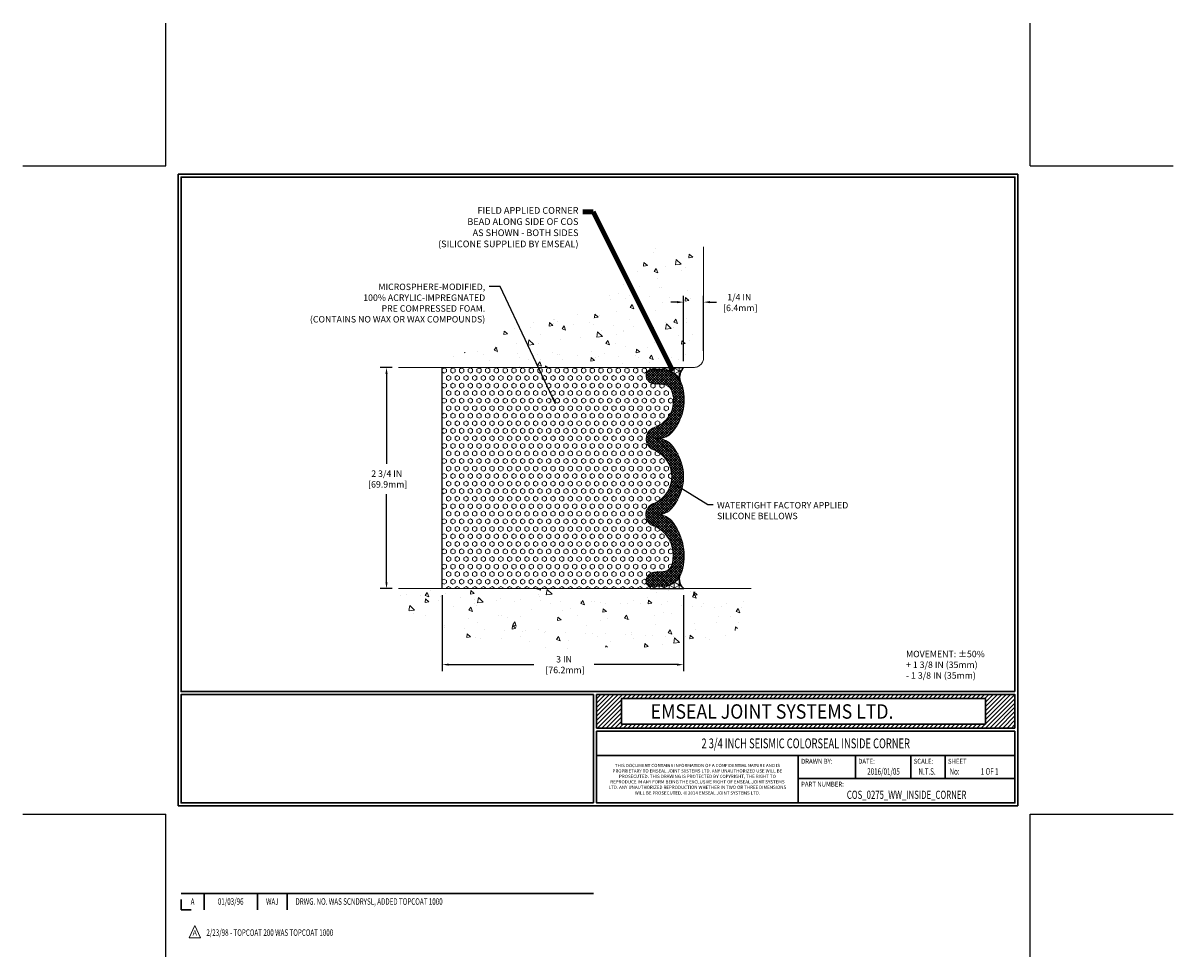
# Model space of a CAD drawing. Extents: x -2 to 2303, y -2 to 568.
import ezdxf
from ezdxf.enums import TextEntityAlignment as Align

# ---------------------------------------------------------------- set-up
doc = ezdxf.new("R2010")
doc.units = 0
doc.header["$LTSCALE"] = 3
doc.header["$MEASUREMENT"] = 0
doc.linetypes.add('PHANTOMX2', pattern=[5, 2.5, -0.5, 0.5, -0.5, 0.5, -0.5])
doc.layers.get('0').update_dxf_attribs({"linetype": 'CONTINUOUS'})
doc.layers.get('DEFPOINTS').update_dxf_attribs({"linetype": 'CONTINUOUS'})
for name, color, linetype, lineweight in [('CONCRETE - H', 130, 'CONTINUOUS', 15), ('CONCRETE - L', 132, 'PHANTOMX2', 20), ('DIMS', 2, 'CONTINUOUS', 25), ('FOAM INSERT - H', 150, 'CONTINUOUS', 9), ('SEALANT - H', 50, 'CONTINUOUS', 15), ('SEALANT - L', 52, 'CONTINUOUS', 25), ('SILICONE BELLOWS - H', 20, 'CONTINUOUS', 15), ('SILICONE BELLOWS - L', 22, 'CONTINUOUS', 20), ('TBLOCK-T1', 7, 'CONTINUOUS', 15), ('TBLOCK-T2', 7, 'CONTINUOUS', 18), ('TBLOCK-T3', 241, 'CONTINUOUS', 20), ('TBLOCK-T5', 111, 'CONTINUOUS', 30), ('TEXT - 4', 241, 'CONTINUOUS', 25)]:
    doc.layers.add(name, color=color, linetype=linetype, lineweight=lineweight)
doc.layers.add('FOAM INSERT - L', color=152, linetype='CONTINUOUS')
doc.styles.add('ROMANC', font='ROMANC.shx', dxfattribs={"width": 0.7, "height": 3.2})
doc.styles.add('ROMANS', font='romans', dxfattribs={"width": 0.9})
doc.styles.add('ROMANT', font='ROMANT.shx', dxfattribs={"width": 0.9, "height": 6.3})
doc.dimstyles.new('Copy of STANDARD', dxfattribs={"dimtxt": 2, "dimasz": 2, "dimexe": 1, "dimexo": 1, "dimgap": 1, "dimtad": 0, "dimzin": 0, "dimdsep": 46, "dimtxsty": 'Standard', "dimcen": 0.09, "dimclrd": 256, "dimclre": 256, "dimclrt": 256, "dimadec": 1, "dimazin": 0, "dimtfac": 1, "dimtofl": 0, "dimtmove": 0, "dimatfit": 3, "dimfxl": 1, "dimtolj": 1, "dimtzin": 0, "dimlwd": -1, "dimlwe": -1, "dimarcsym": 0})
doc.dimstyles.get("Standard").update_dxf_attribs({"dimtxt": 4, "dimasz": 4, "dimexe": 2, "dimexo": 2, "dimgap": 1, "dimtad": 0, "dimzin": 0, "dimdsep": 46, "dimtxsty": 'Standard', "dimcen": 0.09, "dimclrd": 256, "dimclre": 256, "dimclrt": 256, "dimadec": 0, "dimazin": 0, "dimtfac": 1, "dimtofl": 0, "dimtmove": 0, "dimatfit": 3, "dimfxl": 1, "dimtolj": 1, "dimtzin": 0, "dimlwd": -1, "dimlwe": -1, "dimarcsym": 0})

# ---------------------------------------------------------------- blocks, each defined once
blk = doc.blocks.new('*X0')
at = {"color": 0}
for p, q in [((136.2953634486256, 33.05777339538972), (144.7934555909235, 41.55586553768754)), ((136.2953634486256, 34.47198695776281), (143.3792420285504, 41.55586553768754)), ((136.2953634486256, 35.8862005201359), (141.9650284661773, 41.55586553768754)), ((136.2953634486256, 37.300414082509), (140.5508149038042, 41.55586553768754)), ((136.2953634486256, 38.71462764488209), (139.1366013414311, 41.55586553768754)), ((136.2953634486256, 40.12884120725519), (137.722387779058, 41.55586553768754)), ((136.2953634486256, 41.54305476962828), (136.3081742166849, 41.55586553768754)), ((144.9076691532966, 40.25586553768755), (146.2076691532966, 41.55586553768754)), ((146.3218827156697, 40.25586553768755), (147.6218827156696, 41.55586553768754)), ((147.7360962780428, 40.25586553768755), (149.0360962780427, 41.55586553768754)), ((149.1503098404159, 40.25586553768755), (150.4503098404159, 41.55586553768754)), ((150.564523402789, 40.25586553768755), (151.8645234027889, 41.55586553768754)), ((151.9787369651621, 40.25586553768755), (153.278736965162, 41.55586553768754)), ((153.3929505275352, 40.25586553768755), (154.6929505275351, 41.55586553768754)), ((154.8071640899082, 40.25586553768755), (156.1071640899082, 41.55586553768754)), ((156.2213776522813, 40.25586553768755), (157.5213776522813, 41.55586553768754)), ((157.6355912146545, 40.25586553768755), (158.9355912146544, 41.55586553768754)), ((159.0498047770275, 40.25586553768755), (160.3498047770275, 41.55586553768754)), ((160.4640183394006, 40.25586553768755), (161.7640183394006, 41.55586553768754)), ((161.8782319017737, 40.25586553768755), (163.1782319017737, 41.55586553768754)), ((163.2924454641468, 40.25586553768755), (164.5924454641468, 41.55586553768754)), ((164.7066590265199, 40.25586553768755), (166.0066590265199, 41.55586553768754)), ((166.120872588893, 40.25586553768755), (167.420872588893, 41.55586553768754)), ((167.5350861512661, 40.25586553768755), (168.8350861512661, 41.55586553768754)), ((168.9492997136392, 40.25586553768755), (170.2492997136392, 41.55586553768754)), ((170.3635132760123, 40.25586553768755), (171.6635132760123, 41.55586553768754)), ((171.7777268383854, 40.25586553768755), (173.0777268383854, 41.55586553768754)), ((173.1919404007585, 40.25586553768755), (174.4919404007585, 41.55586553768754)), ((174.6061539631316, 40.25586553768755), (175.9061539631315, 41.55586553768754)), ((176.0203675255047, 40.25586553768755), (177.3203675255047, 41.55586553768754)), ((177.4345810878778, 40.25586553768755), (178.7345810878778, 41.55586553768754)), ((178.8487946502509, 40.25586553768755), (180.1487946502508, 41.55586553768754)), ((180.263008212624, 40.25586553768755), (181.5630082126239, 41.55586553768754)), ((181.6772217749971, 40.25586553768755), (182.977221774997, 41.55586553768754)), ((183.0914353373702, 40.25586553768755), (184.3914353373701, 41.55586553768754)), ((184.5056488997432, 40.25586553768755), (185.8056488997432, 41.55586553768754)), ((185.9198624621164, 40.25586553768755), (187.2198624621163, 41.55586553768754)), ((187.3340760244894, 40.25586553768755), (188.6340760244894, 41.55586553768754)), ((188.7482895868625, 40.25586553768755), (190.0482895868625, 41.55586553768754)), ((190.1625031492356, 40.25586553768755), (191.4625031492356, 41.55586553768754)), ((191.5767167116087, 40.25586553768755), (192.8767167116087, 41.55586553768754)), ((192.9909302739818, 40.25586553768755), (194.2909302739818, 41.55586553768754)), ((194.4051438363549, 40.25586553768755), (195.7051438363549, 41.55586553768754)), ((195.819357398728, 40.25586553768755), (197.119357398728, 41.55586553768754)), ((197.2335709611011, 40.25586553768755), (198.5335709611011, 41.55586553768754)), ((198.6477845234742, 40.25586553768755), (199.9477845234742, 41.55586553768754)), ((200.0619980858473, 40.25586553768755), (201.3619980858473, 41.55586553768754)), ((201.4762116482204, 40.25586553768755), (202.7762116482204, 41.55586553768754)), ((202.8904252105935, 40.25586553768755), (204.1904252105934, 41.55586553768754)), ((204.3046387729666, 40.25586553768755), (205.6046387729666, 41.55586553768754)), ((205.7188523353397, 40.25586553768755), (207.0188523353397, 41.55586553768754)), ((207.1330658977128, 40.25586553768755), (208.4330658977127, 41.55586553768754)), ((208.5472794600859, 40.25586553768755), (209.8472794600858, 41.55586553768754)), ((209.961493022459, 40.25586553768755), (211.2614930224589, 41.55586553768754)), ((211.375706584832, 40.25586553768755), (212.675706584832, 41.55586553768754)), ((212.7899201472052, 40.25586553768755), (214.0899201472051, 41.55586553768754)), ((214.2041337095782, 40.25586553768755), (215.5041337095782, 41.55586553768754)), ((215.6183472719513, 40.25586553768755), (216.9183472719513, 41.55586553768754)), ((217.0325608343244, 40.25586553768755), (218.3325608343244, 41.55586553768754)), ((218.4467743966975, 40.25586553768755), (219.7467743966975, 41.55586553768754)), ((219.8609879590706, 40.25586553768755), (221.1609879590706, 41.55586553768754)), ((221.2752015214437, 40.25586553768755), (222.5752015214437, 41.55586553768754)), ((222.6894150838168, 40.25586553768755), (223.9894150838168, 41.55586553768754)), ((224.1036286461899, 40.25586553768755), (225.4036286461899, 41.55586553768754)), ((225.517842208563, 40.25586553768755), (226.817842208563, 41.55586553768754)), ((226.9320557709361, 40.25586553768755), (228.2320557709361, 41.55586553768754)), ((228.3462693333092, 40.25586553768755), (229.6462693333091, 41.55586553768754)), ((229.7604828956823, 40.25586553768755), (231.0604828956822, 41.55586553768754)), ((231.1746964580554, 40.25586553768755), (232.4746964580553, 41.55586553768754)), ((232.5889100204285, 40.25586553768755), (233.8889100204284, 41.55586553768754)), ((234.0031235828016, 40.25586553768755), (235.3031235828015, 41.55586553768754)), ((235.4173371451747, 40.25586553768755), (236.7173371451746, 41.55586553768754)), ((236.8315507075478, 40.25586553768755), (238.1315507075477, 41.55586553768754)), ((238.2457642699209, 40.25586553768755), (239.5457642699208, 41.55586553768754)), ((239.6599778322939, 40.25586553768755), (240.9599778322939, 41.55586553768754)), ((241.0741913946671, 40.25586553768755), (242.374191394667, 41.55586553768754)), ((242.4884049570401, 40.25586553768755), (243.7884049570401, 41.55586553768754)), ((243.9026185194132, 40.25586553768755), (245.2026185194132, 41.55586553768754)), ((245.3168320817863, 40.25586553768755), (246.6168320817863, 41.55586553768754)), ((246.7310456441594, 40.25586553768755), (248.0310456441594, 41.55586553768754)), ((248.1452592065325, 40.25586553768755), (249.4452592065325, 41.55586553768754)), ((249.5594727689056, 40.25586553768755), (250.8594727689056, 41.55586553768754)), ((250.9736863312787, 40.25586553768755), (252.2736863312787, 41.55586553768754)), ((252.3878998936518, 40.25586553768755), (253.6878998936518, 41.55586553768754)), ((253.8021134560249, 40.25586553768755), (255.1021134560249, 41.55586553768754)), ((255.216327018398, 40.25586553768755), (256.5163270183979, 41.55586553768754)), ((256.6305405807711, 40.25586553768755), (257.930540580771, 41.55586553768754)), ((258.0447541431442, 40.25586553768755), (259.3447541431441, 41.55586553768754)), ((259.4589677055173, 40.25586553768755), (260.7589677055173, 41.55586553768754)), ((260.8731812678904, 40.25586553768755), (262.1731812678904, 41.55586553768754)), ((262.2873948302635, 40.25586553768755), (263.5873948302634, 41.55586553768754)), ((263.7016083926366, 40.25586553768755), (265.0016083926365, 41.55586553768754)), ((263.935445155562, 39.07548873823986), (266.4158219550096, 41.55586553768754)), ((263.935445155562, 37.66127517586677), (267.8300355173827, 41.55586553768754)), ((263.935445155562, 36.24706161349368), (269.2442490797558, 41.55586553768754)), ((263.935445155562, 34.83284805112058), (270.6584626421289, 41.55586553768754)), ((263.935445155562, 33.41863448874749), (272.072676204502, 41.55586553768754)), ((263.935445155562, 32.00442092637439), (273.4868897668751, 41.55586553768754)), ((136.2953634486256, 31.64355983301662), (144.4715026502618, 39.81969903465279)), ((136.6218827156696, 30.55586553768754), (144.4715026502618, 38.40548547227969)), ((263.9011033292482, 30.55586553768754), (273.549053973733, 40.20381618217229)), ((265.3153168916213, 30.55586553768754), (273.549053973733, 38.7896026197992)), ((138.0360962780427, 30.55586553768754), (144.4715026502618, 36.99127190990659)), ((139.4503098404159, 30.55586553768754), (144.4715026502618, 35.5770583475335)), ((140.8645234027889, 30.55586553768754), (144.4715026502618, 34.1628447851604)), ((266.7295304539944, 30.55586553768754), (273.549053973733, 37.3753890574261)), ((268.1437440163675, 30.55586553768754), (273.549053973733, 35.96117549505301)), ((269.5579575787406, 30.55586553768754), (273.549053973733, 34.54696193267991)), ((142.278736965162, 30.55586553768754), (144.4715026502618, 32.74863122278731)), ((143.6929505275351, 30.55586553768754), (144.9929505275352, 31.85586553768755)), ((145.1071640899082, 30.55586553768754), (146.4071640899083, 31.85586553768755)), ((146.5213776522813, 30.55586553768754), (147.8213776522813, 31.85586553768755)), ((147.9355912146544, 30.55586553768754), (149.2355912146544, 31.85586553768755)), ((149.3498047770275, 30.55586553768754), (150.6498047770275, 31.85586553768755)), ((150.7640183394006, 30.55586553768754), (152.0640183394006, 31.85586553768755)), ((152.1782319017737, 30.55586553768754), (153.4782319017737, 31.85586553768755)), ((153.5924454641468, 30.55586553768754), (154.8924454641468, 31.85586553768755)), ((155.0066590265199, 30.55586553768754), (156.3066590265199, 31.85586553768755)), ((156.420872588893, 30.55586553768754), (157.720872588893, 31.85586553768755)), ((157.8350861512661, 30.55586553768754), (159.1350861512661, 31.85586553768755)), ((159.2492997136392, 30.55586553768754), (160.5492997136392, 31.85586553768755)), ((160.6635132760123, 30.55586553768754), (161.9635132760123, 31.85586553768755)), ((162.0777268383854, 30.55586553768754), (163.3777268383854, 31.85586553768755)), ((163.4919404007585, 30.55586553768754), (164.7919404007585, 31.85586553768755)), ((164.9061539631315, 30.55586553768754), (166.2061539631316, 31.85586553768755)), ((166.3203675255047, 30.55586553768754), (167.6203675255047, 31.85586553768755)), ((167.7345810878778, 30.55586553768754), (169.0345810878778, 31.85586553768755)), ((169.1487946502508, 30.55586553768754), (170.4487946502509, 31.85586553768755)), ((170.5630082126239, 30.55586553768754), (171.863008212624, 31.85586553768755)), ((171.977221774997, 30.55586553768754), (173.2772217749971, 31.85586553768755)), ((173.3914353373701, 30.55586553768754), (174.6914353373702, 31.85586553768755)), ((174.8056488997432, 30.55586553768754), (176.1056488997432, 31.85586553768755)), ((176.2198624621163, 30.55586553768754), (177.5198624621164, 31.85586553768755)), ((177.6340760244894, 30.55586553768754), (178.9340760244894, 31.85586553768755)), ((179.0482895868625, 30.55586553768754), (180.3482895868625, 31.85586553768755)), ((180.4625031492356, 30.55586553768754), (181.7625031492356, 31.85586553768755)), ((181.8767167116087, 30.55586553768754), (183.1767167116087, 31.85586553768755)), ((183.2909302739818, 30.55586553768754), (184.5909302739818, 31.85586553768755)), ((184.7051438363549, 30.55586553768754), (186.0051438363549, 31.85586553768755)), ((186.119357398728, 30.55586553768754), (187.419357398728, 31.85586553768755)), ((187.5335709611011, 30.55586553768754), (188.8335709611011, 31.85586553768755)), ((188.9477845234742, 30.55586553768754), (190.2477845234742, 31.85586553768755)), ((190.3619980858473, 30.55586553768754), (191.6619980858473, 31.85586553768755)), ((191.7762116482204, 30.55586553768754), (193.0762116482204, 31.85586553768755)), ((193.1904252105934, 30.55586553768754), (194.4904252105935, 31.85586553768755)), ((194.6046387729666, 30.55586553768754), (195.9046387729666, 31.85586553768755)), ((196.0188523353397, 30.55586553768754), (197.3188523353397, 31.85586553768755)), ((197.4330658977127, 30.55586553768754), (198.7330658977128, 31.85586553768755)), ((198.8472794600858, 30.55586553768754), (200.1472794600859, 31.85586553768755)), ((200.2614930224589, 30.55586553768754), (201.561493022459, 31.85586553768755)), ((201.675706584832, 30.55586553768754), (202.975706584832, 31.85586553768755)), ((203.0899201472051, 30.55586553768754), (204.3899201472051, 31.85586553768755)), ((204.5041337095782, 30.55586553768754), (205.8041337095782, 31.85586553768755)), ((205.9183472719513, 30.55586553768754), (207.2183472719513, 31.85586553768755)), ((207.3325608343244, 30.55586553768754), (208.6325608343244, 31.85586553768755)), ((208.7467743966975, 30.55586553768754), (210.0467743966975, 31.85586553768755)), ((210.1609879590706, 30.55586553768754), (211.4609879590706, 31.85586553768755)), ((211.5752015214437, 30.55586553768754), (212.8752015214437, 31.85586553768755)), ((212.9894150838168, 30.55586553768754), (214.2894150838168, 31.85586553768755)), ((214.4036286461899, 30.55586553768754), (215.7036286461899, 31.85586553768755)), ((215.817842208563, 30.55586553768754), (217.117842208563, 31.85586553768755)), ((217.2320557709361, 30.55586553768754), (218.5320557709361, 31.85586553768755)), ((218.6462693333091, 30.55586553768754), (219.9462693333092, 31.85586553768755)), ((220.0604828956822, 30.55586553768754), (221.3604828956823, 31.85586553768755)), ((221.4746964580553, 30.55586553768754), (222.7746964580554, 31.85586553768755)), ((222.8889100204284, 30.55586553768754), (224.1889100204285, 31.85586553768755)), ((224.3031235828015, 30.55586553768754), (225.6031235828016, 31.85586553768755)), ((225.7173371451746, 30.55586553768754), (227.0173371451747, 31.85586553768755)), ((227.1315507075477, 30.55586553768754), (228.4315507075478, 31.85586553768755)), ((228.5457642699208, 30.55586553768754), (229.8457642699209, 31.85586553768755)), ((229.9599778322939, 30.55586553768754), (231.2599778322939, 31.85586553768755)), ((231.374191394667, 30.55586553768754), (232.674191394667, 31.85586553768755)), ((232.7884049570401, 30.55586553768754), (234.0884049570401, 31.85586553768755)), ((234.2026185194132, 30.55586553768754), (235.5026185194132, 31.85586553768755)), ((235.6168320817863, 30.55586553768754), (236.9168320817863, 31.85586553768755)), ((237.0310456441594, 30.55586553768754), (238.3310456441594, 31.85586553768755)), ((238.4452592065325, 30.55586553768754), (239.7452592065325, 31.85586553768755)), ((239.8594727689056, 30.55586553768754), (241.1594727689056, 31.85586553768755)), ((241.2736863312787, 30.55586553768754), (242.5736863312787, 31.85586553768755)), ((242.6878998936518, 30.55586553768754), (243.9878998936518, 31.85586553768755)), ((244.1021134560249, 30.55586553768754), (245.4021134560249, 31.85586553768755)), ((245.516327018398, 30.55586553768754), (246.816327018398, 31.85586553768755)), ((246.930540580771, 30.55586553768754), (248.2305405807711, 31.85586553768755)), ((248.3447541431441, 30.55586553768754), (249.6447541431442, 31.85586553768755)), ((249.7589677055173, 30.55586553768754), (251.0589677055173, 31.85586553768755)), ((251.1731812678903, 30.55586553768754), (252.4731812678904, 31.85586553768755)), ((252.5873948302634, 30.55586553768754), (253.8873948302635, 31.85586553768755)), ((254.0016083926365, 30.55586553768754), (255.3016083926366, 31.85586553768755)), ((255.4158219550096, 30.55586553768754), (256.7158219550097, 31.85586553768755)), ((256.8300355173827, 30.55586553768754), (258.1300355173827, 31.85586553768755)), ((258.2442490797558, 30.55586553768754), (259.5442490797558, 31.85586553768755)), ((259.6584626421289, 30.55586553768754), (260.9584626421289, 31.85586553768755)), ((261.072676204502, 30.55586553768754), (262.3726762045021, 31.85586553768755)), ((262.4868897668751, 30.55586553768754), (263.7868897668752, 31.85586553768755)), ((270.9721711411137, 30.55586553768754), (273.549053973733, 33.13274837030681)), ((272.3863847034868, 30.55586553768754), (273.549053973733, 31.71853480793372))]:
    blk.add_line(p, q, dxfattribs=at)
blk = doc.blocks.new('*D1')
at = {"layer": 'DEFPOINTS', "color": 0, "transparency": 16777216}
for p in [(3.438878945568845, 2.803280714635242), (6.438870759291008, 2.803280714634819), (6.438870759291008, 1.858664139100085)]:
    blk.add_point(p, dxfattribs=at)
at = {"layer": 'DIMS', "transparency": 16777216}
for p, q in [((3.438878945568845, 2.723280714635242), (3.438878945568845, 1.778664139100085)), ((6.438870759291008, 2.723280714634819), (6.438870759291008, 1.778664139100085)), ((3.518878945568845, 1.858664139100085), (4.578978800748278, 1.858664139100085)), ((6.358870759291008, 1.858664139100085), (5.325645467528668, 1.858664139100085))]:
    blk.add_line(p, q, dxfattribs=at)
for points in [[(3.518878945568845, 1.871997472433419), (3.518878945568845, 1.845330805766752), (3.438878945568845, 1.858664139100085)], [(6.358870759291008, 1.871997472433419), (6.358870759291008, 1.845330805766752), (6.438870759291008, 1.858664139100085)]]:
    blk.add_solid(points, dxfattribs=at)
at = {"layer": 'DIMS', "transparency": 16777216, "insert": (4.952312134138473, 1.858664139100085), "char_height": 0.08, "attachment_point": 5, "rotation": 0.0009999999999999998}
blk.add_mtext('\\A1;3 IN\\P [76.2mm]', dxfattribs=at)
blk = doc.blocks.new('*D2')
at = {"layer": 'DEFPOINTS', "color": 0, "transparency": 16777216}
for p in [(6.438878945568385, 6.36578071463539), (6.688878945568384, 5.678280714637003), (6.438878945568385, 5.550881566121728)]:
    blk.add_point(p, dxfattribs=at)
at = {"layer": 'DIMS', "transparency": 16777216}
for p, q in [((6.438878945568385, 5.630881566121728), (6.438878945568385, 6.44578071463539)), ((6.688878945568384, 5.758280714637003), (6.688878945568384, 6.44578071463539)), ((6.358878945568385, 6.36578071463539), (6.278878945568385, 6.36578071463539)), ((6.768878945568384, 6.36578071463539), (6.848878945568385, 6.36578071463539))]:
    blk.add_line(p, q, dxfattribs=at)
for points in [[(6.358878945568385, 6.379114047968724), (6.358878945568385, 6.352447381302056), (6.438878945568385, 6.36578071463539)], [(6.768878945568384, 6.379114047968724), (6.768878945568384, 6.352447381302056), (6.688878945568384, 6.36578071463539)]]:
    blk.add_solid(points, dxfattribs=at)
at = {"layer": 'DIMS', "transparency": 16777216, "insert": (7.132240441224432, 6.360472089227589), "char_height": 0.08, "attachment_point": 5, "rotation": 0.0009999999999999998}
blk.add_mtext('\\A1;1/4 IN\\P [6.4mm]', dxfattribs=at)
blk = doc.blocks.new('*D3')
at = {"layer": 'DEFPOINTS', "color": 0, "transparency": 16777216}
for p in [(2.893081304763029, 5.553280714635163), (2.74469780411465, 2.803280714635163), (2.893081304763939, 2.803280714635163)]:
    blk.add_point(p, dxfattribs=at)
at = {"layer": 'DIMS', "transparency": 16777216}
for p, q in [((2.813081304763029, 5.553280714635163), (2.664697804114651, 5.553280714635163)), ((2.744697804114651, 5.473280714635163), (2.744697804114651, 4.353503457183528)), ((2.74469780411465, 2.883280714635164), (2.744697804114651, 3.980170123793333)), ((2.813081304763938, 2.803280714635163), (2.66469780411465, 2.803280714635163))]:
    blk.add_line(p, q, dxfattribs=at)
for points in [[(2.731364470781318, 5.473280714635163), (2.758031137447984, 5.473280714635163), (2.744697804114651, 5.553280714635163)], [(2.731364470781317, 2.883280714635164), (2.758031137447984, 2.883280714635164), (2.74469780411465, 2.803280714635163)]]:
    blk.add_solid(points, dxfattribs=at)
at = {"layer": 'DIMS', "transparency": 16777216, "insert": (2.747446270728062, 4.166836838458223), "char_height": 0.08, "attachment_point": 5, "rotation": 0.0009999999999999998}
blk.add_mtext('\\A1;2 3/4 IN\\P [69.9mm]', dxfattribs=at)

msp = doc.modelspace()

# ---------------------------------------------------------------- hatches: boundary and pattern name
at = {"layer": 'CONCRETE - H'}
h = msp.add_hatch(dxfattribs=at)
h.set_pattern_fill('AR-CONC', color=256, scale=0.075, angle=-90.00000000000001)
h.set_pattern_definition([(320, (-0.777395799027067, -0.2045588466718327), (-0.04706410123694641, -0.5379451369505651), [0.05624999999999999, -0.61875]), (265, (-0.777395799027067, -0.2045588466718327), (0.5641441002750088, 0.1040635002097499), [0.045, -0.4949999999999999]), (10.45144445999999, (-0.781317807027067, -0.2493876074218327), (0.5170799932264719, -0.433881635045334), [0.04780514399999999, -0.5258565839999999]), (316.1842, (-0.627395799027067, -0.2045588466718327), (-0.1241394605948075, -0.8004309980036792), [0.08437499999999999, -0.928125]), (6.63563548999999, (-0.6377407792770671, -0.2712614054218327), (0.7305889505809127, -0.7009964592556713), [0.0717077565, -0.7887853199999998]), (261.18416399, (-0.627395799027067, -0.2045588466718327), (0.7305889502024925, -0.70099645879108), [0.0675, -0.7425000007499999]), (291, (-0.664895799027067, -0.2795588466718327), (-0.3019641679990042, -0.4476802890888462), [0.05624999999999999, -0.61875]), (236, (-0.664895799027067, -0.2795588466718327), (0.5438625337851397, -0.1824864989411864), [0.045, -0.4949999999999999]), (341.4514447399999, (-0.6900594795270671, -0.3168655371718327), (0.2418983646047652, -0.6301667825474783), [0.0478051425, -0.5258565839999999]), (307.5, (-0.777395799027067, -0.2045588466718327), (0.2496703903734836, -0.00911989148796804), [0, -0.4889999999999999, 0, -0.5025, 0, -0.496875]), (277.5, (-0.777395799027067, -0.2045588466718327), (0.2958087839117701, -0.1973021530816115), [0, -0.2865, 0, -0.47775, 0, -0.189375]), (237.5, (-0.777395799027067, -0.03730884667183265), (-0.01691615380078488, -0.4003668271293068), [0, -0.1875, 0, -0.585, 0, -0.77625]), (227.5, (-0.777395799027067, 0.0376911533281673), (0.07507873674923822, -0.4373896270067897), [0, -0.2437499999999999, 0, -0.3884999999999997, 0, -0.5512499999999994])])
edge = h.paths.add_edge_path()
edge.add_spline(control_points=[(6.563878945569295, 7.053280714635473), (6.419077109680538, 7.070216075108685), (5.972700294523301, 7.122422265901644), (5.395217638344102, 6.094261497852283), (4.154548318902664, 6.156711372381165), (3.761223811667614, 5.707768092417195), (3.024486281673044, 5.553280714635246)], knot_values=[0, 0, 0, 0, 0.4130573511533662, 1.273321044261682, 3.019713728100132, 3.445260299426372, 3.445260299426372, 3.445260299426372, 3.445260299426372], degree=3, periodic=0)
edge.add_line((3.024486281673044, 5.55328071463536), (6.438878945568385, 5.553280714636383))
edge.add_arc((6.438878945568385, 5.678280714636383), 0.125, 270, 359.9999999999479)
edge.add_line((6.563878945568385, 5.678280714636269), (6.563878945569295, 7.053280714635587))
h = msp.add_hatch(dxfattribs=at)
h.set_pattern_fill('AR-CONC', color=256, scale=0.075, angle=-90.00000000000001)
h.set_pattern_definition([(320, (-0.9088007759370811, -0.2045588466719153), (-0.04706410123694641, -0.5379451369505651), [0.05624999999999999, -0.61875]), (265, (-0.9088007759370811, -0.2045588466719153), (0.5641441002750088, 0.1040635002097499), [0.045, -0.4949999999999999]), (10.45144445999999, (-0.9127227839370811, -0.2493876074219153), (0.5170799932264719, -0.433881635045334), [0.04780514399999999, -0.5258565839999999]), (316.1842, (-0.7588007759370811, -0.2045588466719153), (-0.1241394605948075, -0.8004309980036792), [0.08437499999999999, -0.928125]), (6.63563548999999, (-0.7691457561870811, -0.2712614054219153), (0.7305889505809127, -0.7009964592556713), [0.0717077565, -0.7887853199999998]), (261.18416399, (-0.7588007759370811, -0.2045588466719153), (0.7305889502024925, -0.70099645879108), [0.0675, -0.7425000007499999]), (291, (-0.796300775937081, -0.2795588466719153), (-0.3019641679990042, -0.4476802890888462), [0.05624999999999999, -0.61875]), (236, (-0.796300775937081, -0.2795588466719153), (0.5438625337851397, -0.1824864989411864), [0.045, -0.4949999999999999]), (341.4514447399999, (-0.8214644564370812, -0.3168655371719153), (0.2418983646047652, -0.6301667825474783), [0.0478051425, -0.5258565839999999]), (307.5, (-0.9088007759370811, -0.2045588466719153), (0.2496703903734836, -0.00911989148796804), [0, -0.4889999999999999, 0, -0.5025, 0, -0.496875]), (277.5, (-0.9088007759370811, -0.2045588466719153), (0.2958087839117701, -0.1973021530816115), [0, -0.2865, 0, -0.47775, 0, -0.189375]), (237.5, (-0.9088007759370811, -0.03730884667191525), (-0.01691615380078488, -0.4003668271293068), [0, -0.1875, 0, -0.585, 0, -0.77625]), (227.5, (-0.9088007759370811, 0.0376911533280847), (0.07507873674923822, -0.4373896270067897), [0, -0.2437499999999999, 0, -0.3884999999999997, 0, -0.5512499999999995])])
edge = h.paths.add_edge_path()
edge.add_spline(control_points=[(2.893081304763029, 2.80328071463505), (2.892539235290598, 2.61323765658956), (3.55688348778861, 2.111419065011866), (4.39998833626052, 2.027167435243676), (5.840292528136757, 2.104398092813916), (7.19628622726286, 2.027167435243676), (7.241950923418074, 2.638006827830806), (7.280831033538846, 2.803280714635163)], knot_values=[0, 0, 0, 0, 0.5320534865698736, 2.149717063197488, 3.119954590083503, 4.915987325609537, 5.40719005498215, 5.40719005498215, 5.40719005498215, 5.40719005498215], degree=3, periodic=0)
edge.add_line((7.280831033537936, 2.80328071463505), (2.893081304763939, 2.803280714635051))
at = {"layer": 'FOAM INSERT - H'}
h = msp.add_hatch(dxfattribs=at)
h.set_pattern_fill('HEX', color=256, scale=0.25, angle=-90.00000000000001, style=0)
h.set_pattern_definition([(270, (0.1339450957355259, 0), (0.05412658773652741, -8.70421916888194e-18), [0.03125, -0.0625]), (29.99999999999998, (0.1339450957355259, 0), (-0.02706329386826369, 0.04687500000000001), [0.03125, -0.0625]), (329.9999999999999, (0.1339450957355259, -0.03125), (0.02706329386826372, 0.04687499999999999), [0.03125, -0.0625])])
edge = h.paths.add_edge_path()
edge.add_arc((6.124213972169898, 4.666439293140573), 0.1500000000000807, 108.7219861367158, 247.99204891145172, ccw=False)
edge.add_arc((5.963690410737345, 5.140087162021667), 0.3501101053473249, 288.7219861365523, 383.3859701606951)
edge.add_arc((6.176565100373614, 5.216938874316803), 0.1250000229660206, 29.79648076937347, 85.80486977612388)
edge.add_line((6.185709280989697, 5.341603984521567), (6.074401497209776, 5.349768400676068))
edge.add_arc((6.082403503905101, 5.458862010566358), 0.1093866894555585, 167.1344586492963, 265.80487240080106, ccw=False)
edge.add_arc((6.024506645174436, 5.472085920047062), 0.04999882846950147, 90.0100474378815, 167.1349058296545, ccw=False)
edge.add_line((6.024497877336301, 5.522084747747797), (6.024497877895707, 5.553280714635286))
edge.add_line((6.024497877895707, 5.553280714635286), (3.438878945567936, 5.553280714635306))
edge.add_line((3.438878945567936, 5.553280714635306), (3.438878945568845, 2.80328071463529))
edge.add_line((3.438878945568845, 2.80328071463529), (6.024494442382458, 2.803280714635128))
edge.add_line((6.024494442382458, 2.803280714635128), (6.024494442382458, 2.834476682244225))
edge.add_arc((6.024509207464816, 2.884476715913632), 0.05000003584948169, 192.8715574076521, 269.9830804738191, ccw=False)
edge.add_arc((6.082403602935395, 2.897705986532711), 0.1093866894680718, 94.19512759296708, 192.8715205631766, ccw=False)
edge.add_line((6.074401596251021, 3.006799596436351), (6.185720779145497, 3.014969584675511))
edge.add_arc((6.17657132607561, 3.139634299026278), 0.125000013982544, 274.1975537367082, 330.2569475780284)
edge.add_arc((5.907359298456762, 3.218362991613062), 0.4031120452197449, 339.56526773858, 422.4063034723257)
edge.add_arc((6.119234354972821, 3.723498729678987), 0.1499999999995128, 105.75484247090779, 260.34621125370427, ccw=False)
edge.add_arc((5.93382414934794, 4.195396157823738), 0.3580648777107203, 293.8326275433391, 427.9920489114841)
at = {"layer": 'SEALANT - H'}
h = msp.add_hatch(dxfattribs=at)
h.set_pattern_fill('NET3', color=256, scale=0.4999999999999999, angle=-90.00000000000001, style=0)
h.set_pattern_definition([(270, (-5591.301107803543, -767.6706392371699), (0.06249999999999999, -1.148106374200643e-17), []), (329.9999999999999, (-5591.301107803543, -767.6706392371699), (0.03125000000000001, 0.0541265877365274), []), (29.99999999999998, (-5591.301107803543, -767.6706392371699), (-0.03124999999999997, 0.05412658773652742), [])])
edge = h.paths.add_edge_path()
edge.add_line((6.024497877895707, 5.553280714635878), (6.024497877895708, 5.522084747747908))
edge.add_line((6.024497877895708, 5.522084747747908), (6.188926333217835, 5.522119299894555))
edge.add_arc((6.188976430517971, 5.303494289345571), 0.2186250162888107, 44.24852471925351, 90.01312916488979, ccw=False)
edge.add_arc((6.114296611699595, 5.230711839708476), 0.3229052150571879, 28.357608511385195, 44.253143452357676, ccw=False)
edge.add_arc((6.550151276435925, 5.435615303028283), 0.160211869173987, 132.7403947919261, 198.762729976309, ccw=False)
edge.add_line((6.441419064393897, 5.553280714635391), (6.024497877895707, 5.553280714635878))
h = msp.add_hatch(dxfattribs=at)
h.set_pattern_fill('NET3', color=256, scale=0.4999999999999999, angle=-90.00000000000001, style=0)
h.set_pattern_definition([(90, (-5591.301107803543, 776.0272006664421), (0.06249999999999999, -1.148106374200643e-17), []), (29.99999999999998, (-5591.301107803543, 776.0272006664421), (0.03124999999999999, -0.0541265877365274), []), (330.0000000000001, (-5591.301107803543, 776.0272006664421), (-0.03124999999999999, -0.05412658773652739), [])])
edge = h.paths.add_edge_path()
edge.add_line((6.024494442382457, 2.834476682244225), (6.024494442382459, 2.803280714634336))
edge.add_line((6.024494442382459, 2.803280714634336), (6.441419064393897, 2.803280714634822))
edge.add_arc((6.550151276435925, 2.920946126241931), 0.160211869173987, 161.237270023691, 227.2596052080739, ccw=False)
edge.add_arc((6.114296611699595, 3.125849589561736), 0.3229052150571879, 315.7468565476424, 331.64239148861486, ccw=False)
edge.add_arc((6.188976430517971, 3.053067139924643), 0.2186250162888107, 269.98687083511015, 315.7514752807465, ccw=False)
edge.add_line((6.188926333217835, 2.834442129375659), (6.024494442382457, 2.834476682244225))
at = {"layer": 'SILICONE BELLOWS - H'}
h = msp.add_hatch(dxfattribs=at)
h.set_pattern_fill('ANSI37', color=256, scale=0.1812307692189964, angle=-90.00000000000001, style=0)
h.set_pattern_definition([(315, (-5591.768103376513, -767.6670480540655), (0.01601868823430083, 0.01601868823430082), []), (44.99999999999999, (-5591.768103376513, -767.6670480540655), (-0.01601868823430082, 0.01601868823430083), [])])
edge = h.paths.add_edge_path()
edge.add_arc((5.832871736362079, 5.151567727070371), 0.6149523049418982, -41.44142152849696, 13.8983553958421)
edge.add_arc((6.114279444413198, 5.230710165029975), 0.3229052150713832, 12.26015718579818, 44.25314345217372)
edge.add_arc((6.18895926324157, 5.303492614673998), 0.2186250162910564, 44.24852471950938, 90.0131291646467)
edge.add_line((6.188909165942362, 5.522117625225134), (6.024497877336301, 5.522084747747797))
edge.add_arc((6.024506645174454, 5.472085920047063), 0.04999882846950116, 90.01004743790182, 167.13490582966)
edge.add_arc((6.082403503905055, 5.458862010566306), 0.1093866894555253, 167.1344586492641, 265.8048724008231)
edge.add_line((6.074401497209776, 5.349768400676068), (6.185709280989697, 5.341603984521568))
edge.add_arc((6.176565100373494, 5.216938874316909), 0.1250000229659249, 29.796480769304083, 85.80486977606552, ccw=False)
edge.add_arc((5.963690410737484, 5.140087162021771), 0.3501101053471559, -71.2780138634746, 23.3859701606886, ccw=False)
edge.add_arc((6.124213972169939, 4.666439293140527), 0.1500000000001371, 108.7219861367249, 247.9920489114307)
edge.add_arc((5.933824149347941, 4.19539615782385), 0.358064877710616, -66.16737245666832, 67.99204891147753, ccw=False)
edge.add_arc((6.119234354972916, 3.723498729678979), 0.1499999999995467, 105.7548424709423, 260.3462112536677)
edge.add_arc((5.907359298456952, 3.218362991613005), 0.4031120452197069, -20.434732261421914, 62.40630347235327, ccw=False)
edge.add_arc((6.17657132607573, 3.13963429902624), 0.1250000139824212, -85.80244626334542, -29.743052421983975, ccw=False)
edge.add_line((6.185720779145497, 3.014969584675511), (6.074401596251021, 3.006799596436351))
edge.add_arc((6.082403602935385, 2.897705986532698), 0.1093866894680835, 94.1951275929615, 192.8715205631714)
edge.add_arc((6.024509207464773, 2.884476715913663), 0.05000003584944732, 192.8715574076977, 269.9928400333677)
edge.add_line((6.024502959210706, 2.834476680454556), (6.188909265000887, 2.834456176655023))
edge.add_arc((6.188959671784771, 3.053080648973107), 0.2186244781290611, 269.9867896951626, 315.7515038242551)
edge.add_arc((6.114279543458081, 3.125863552151784), 0.3229052150730953, -44.25314345247719, -12.26015718643416)
edge.add_arc((5.740167274664684, 3.208244865803024), 0.7059798255097472, -12.34613597460229, 38.34494678250035)
edge.add_arc((6.128940931257687, 3.500622972881799), 0.2200000000002143, 41.44142152850139, 89.00000000030956)
edge.add_line((6.132780460672705, 3.720589465816444), (6.063891686481013, 3.721791923842445))
edge.add_line((6.063891686481013, 3.721791923842445), (6.127585846523373, 3.722903709541312))
edge.add_arc((6.123746317107446, 3.942870202475503), 0.2199999999997798, -89.00000000007066, -39.26826705663878)
edge.add_arc((5.836515777437028, 4.195394973002251), 0.60236316813132, -40.57142226831333, 40.57142226832153)
edge.add_arc((6.123746317107446, 4.447919743529112), 0.2199999999996924, 39.26826705663874, 89.00000000007066)
edge.add_line((6.127585846523373, 4.667886236463302), (6.063891686481013, 4.66899802216217))
edge.add_line((6.063891686481013, 4.66899802216217), (6.132780460672705, 4.67020048018817))
edge.add_arc((6.128940931257687, 4.890166973122816), 0.2200000000002187, -89.00000000030957, -41.44142152850143)

# ---------------------------------------------------------------- linework, layer by layer
at = {"layer": 'CONCRETE - L'}
for p, q in [((6.688878945568385, 5.678280714635391), (6.688878945569295, 7.05328071463539)), ((2.893081304763029, 5.553280714635163), (6.563878945568384, 5.553280714635391)), ((2.893081304763029, 2.80328071463505), (7.280831033538846, 2.803280714635163))]:
    msp.add_line(p, q, dxfattribs=at)
msp.add_arc((6.563878945568384, 5.678280714635391), 0.125, 270, 0, dxfattribs=at)
at = {"layer": 'DEFPOINTS'}
for p, q in [((0, 8.059962228517179), (0, 9.836402266289042)), ((10.75, 8.059962228517179), (10.75, 9.836402266289042)), ((-1.776440037771522, 8.059962228517179), (0, 8.059962228517179)), ((10.75, 8.059962228517179), (12.52644003777141, 8.059962228517179)), ((-1.776440037771522, 0), (0, 0)), ((0, -1.776440037771863), (0, 0)), ((10.75, -1.776440037771863), (10.75, 0)), ((10.75, 0), (12.52644003777141, 0))]:
    msp.add_line(p, q, dxfattribs=at)
at = {"layer": 'FOAM INSERT - L'}
msp.add_line((3.438878945568845, 2.803280714635242), (3.438878945567936, 5.553280714635355), dxfattribs=at)
at = {"layer": 'SEALANT - L'}
for p, q in [((6.024497877895707, 5.522084747747908), (6.024497877895707, 5.553280714635286)), ((6.024494442382458, 2.834476682244225), (6.024494442382458, 2.803280714635128))]:
    msp.add_line(p, q, dxfattribs=at)
for points in [[(6.024497877895707, 5.553280714635878), (6.441419064393897, 5.553280714635391, 0.2963195046431773), (6.398453276075172, 5.384083179932374, 0.06946878287791934), (6.345581882564232, 5.456044707688718)], [(6.345581882564232, 5.456044707688718, 0.2023829007815044), (6.188926333217835, 5.522119299894555), (6.024497877895707, 5.522084747747908)], [(6.024494442382458, 2.803280714634336), (6.441419064393897, 2.803280714634822, -0.2963195046431773), (6.398453276075172, 2.972478249337839, -0.06946878287791934), (6.345581882564232, 2.900516721581496)], [(6.345581882564232, 2.900516721581496, -0.2023829007815041), (6.188926333217835, 2.834442129375659), (6.024494442382458, 2.834476682244226)]]:
    msp.add_lwpolyline(points, format="xyb", dxfattribs=at)
at = {"layer": 'SILICONE BELLOWS - L'}
msp.add_lwpolyline([(6.293860144431249, 4.744559096966284, 0.2462703426689935), (6.429820314278998, 5.299279380897089, 0.140509627184723), (6.345564715288758, 5.456043033019411, 0.2023829007794218), (6.188909165942362, 5.522117625225134), (6.024497877336301, 5.522084747747797, 0.3498269862071309), (5.975762936191216, 5.483218470647969, 0.4592637442210418), (6.074401497209776, 5.349768400676068), (6.185709280989697, 5.341603984521568, -0.2493668826095823), (6.285039617421801, 5.279053968236624, -0.4382616520886383), (6.076067506106567, 4.808502369996019, 0.6954715800020914), (6.068003683531145, 4.527369514068439, -0.6628863692663868), (6.078506086055397, 3.867863573428578, 0.7996575479385771), (6.094080207419295, 3.575622873432237, -0.3780731436833516), (6.285103710513879, 3.077620389104552, -0.2496032853572684), (6.185720779145497, 3.014969584675511), (6.074401596251021, 3.006799596436351, 0.4592953366934079), (5.975765577555733, 2.873338397897171, 0.3498094746965603), (6.024502959210706, 2.834476680454556), (6.188909265000887, 2.834456176655023, 0.2023833989682604), (6.345564814333641, 2.90053068415996, 0.1405096271831967), (6.42982041332479, 3.057294336280804, 0.2248604092363146), (6.293860143626346, 3.646230848327447, 0.2105442980654913), (6.132780460672705, 3.720589465816444), (6.063891686481013, 3.721791923842445), (6.127585846523373, 3.722903709541312, 0.2204669147229364), (6.294068311903259, 3.803620721009181, 0.3696277458980803), (6.294068311903259, 4.587169224995434, 0.2204669147229365), (6.127585846523373, 4.667886236463302), (6.063891686481013, 4.66899802216217), (6.132780460672705, 4.67020048018817, 0.2105442980654914), (6.293860143626346, 4.744559097677167)], format="xyb", dxfattribs=at)
at = {"layer": 'TBLOCK-T3'}
for p, q in [((0.359815212407625, -1.386055591855438), (0.2886059686123872, -1.536253795384255)), ((0.4310244562025218, -1.536253795384255), (0.359815212407625, -1.386055591855438)), ((0.2886059686123872, -1.536253795384255), (0.4310244562025218, -1.536253795384255))]:
    msp.add_line(p, q, dxfattribs=at)
at = {"layer": 'TBLOCK-T5'}
for p, q in [((0.1522662889517505, 0.1015108593010154), (0.1522662889517505, 7.958451369216164)), ((0.1522662889517505, 7.958451369216164), (10.59773371104814, 7.958451369216164)), ((10.59773371104814, 0.1015108593010154), (10.59773371104814, 7.958451369216164)), ((5.356835948785374, 0.7281173024730379), (10.55982587840845, 0.7281173024730379)), ((7.866421023845646, 0.1394186919415006), (7.866421023845646, 0.7281173024730379)), ((8.577402107586181, 0.7281173024730379), (8.577402107586181, 0.4438085576739468)), ((9.266996848758254, 0.7281173024730379), (9.266996848758254, 0.4438085576739468)), ((9.69388726105774, 0.7281173024730379), (9.69388726105774, 0.4438085576739468)), ((7.866421023845646, 0.4438085576739468), (10.55982587840845, 0.4438085576739468)), ((0.1522662889517505, 0.1015108593010154), (10.59773371104814, 0.1015108593010154)), ((0.1901741215918946, -0.9851461223634033), (5.318928116145571, -0.9851461223634033)), ((0.4754936523235074, -0.9851461223634033), (0.4754936523235074, -1.188167840965434)), ((1.138579087778339, -0.9851461223634033), (1.138579087778339, -1.188167840965434)), ((1.510198414933257, -0.9851461223634033), (1.510198414933257, -1.188167840965434)), ((0.1901741215918946, -1.061560558777273), (0.1901741215918946, -1.188167840965434)), ((0.1901741215918946, -1.188167840965434), (0.3167814037805101, -1.188167840965434))]:
    msp.add_line(p, q, dxfattribs=at)
for points in [[(10.55982587840833, 1.524181787906855), (10.55982587840833, 7.920543536576588), (0.1901741215917809, 7.920543536576588), (0.1901741215917809, 1.524181787906855)], [(5.318928116145571, 0.1394186919405911), (5.318928116145571, 1.486273955267279), (0.1901741215917809, 1.486273955267279), (0.1901741215917809, 0.1394186919405911)], [(10.55982587840833, 1.069287796229219), (5.35683594878526, 1.069287796229219), (5.35683594878526, 1.486273955267279), (10.55982587840833, 1.486273955267279)], [(10.19539480426454, 1.118567978664032), (5.666775665280852, 1.118567978664032), (5.666775665280852, 1.436993772835194), (10.19539480426454, 1.436993772835194)], [(10.55982587840833, 1.031379963589643), (5.35683594878526, 1.031379963589643), (5.35683594878526, 0.1394186919405911), (10.55982587840833, 0.1394186919405911)]]:
    msp.add_lwpolyline(points, close=True, dxfattribs=at)

# ---------------------------------------------------------------- block references
at = {"layer": 'TBLOCK-T5', "xscale": 0.03790783263980302, "yscale": 0.03790783263980302, "zscale": 0.03790783263980302}
msp.add_blockref('*X0', (0.1901741215916672, -0.0890188407356618), dxfattribs=at)

# ---------------------------------------------------------------- texts
at = {"layer": 'TBLOCK-T1', "insert": (6.611628486315453, 0.4337679972086335), "char_height": 0.04060434372049103, "width": 2.263544878407499, "attachment_point": 5, "style": 'ROMANS'}
msp.add_mtext('THIS DOCUMENT CONTAINS INFORMATION OF A CONFIDENTIAL NATURE AND IS PROPRIETARY TO EMSEAL JOINT SYSTEMS LTD. ANY UNAUTHORIZED USE WILL BE PROSECUTED. THIS DRAWING IS PROTECTED BY COPYRIGHT, THE RIGHT TO REPRODUCE IN ANY FORM BEING THE EXCLUSIVE RIGHT OF EMSEAL JOINT SYSTEMS LTD. ANY UNAUTHORIZED REPRODUCTION WHETHER IN TWO OR THREE DIMENSIONS WILL BE PROSECUTED. {\\fArial|b0|i0|c0|p34;\\H1.0833x;©\\fMS Shell Dlg 2|b0|i0|c0|p0;\\H0.65385x; \\Fromans|c0;\\H1.4118x;2014 EMSEAL JOINT SYSTEMS LTD.}', dxfattribs=at)
at = {"layer": 'TBLOCK-T2', "style": 'ROMANS', "width": 0.9}
for s, p in [('DRAWN BY:', (7.900590109522227, 0.6266208182887567)), ('DATE:', (8.611571193262535, 0.6266208182887567)), ('SCALE:', (9.301165934435062, 0.6266208182887567)), ('SHEET ', (9.728056346734093, 0.6266208182887567)), ('PART NUMBER:', (7.900590109522227, 0.3423120734905751))]:
    msp.add_text(s, height=0.06090651558073654, dxfattribs=at).set_placement(p)
at = {"layer": 'TBLOCK-T3', "style": 'ROMANC', "width": 0.7}
for s, height, p in [('2 3/4 INCH SEISMIC COLORSEAL INSIDE CORNER', 0.1213050644474161, (7.958330913596569, 0.8797486330304309)), ('COS_0275_WW_INSIDE_CORNER', 0.1015108593012276, (9.213123451127103, 0.2403563337056767)), ('A', 0.08120868744098206, (0.3328338869573599, -1.086656981664419)), ('01/03/96', 0.08120868744098206, (0.8070363700509233, -1.086656981664419)), ('WAJ', 0.08120868744098206, (1.324388751355855, -1.086656981664419))]:
    msp.add_text(s, height=height, dxfattribs=at).set_placement(p, align=Align.MIDDLE_CENTER)
for s, p in [('2016/01/05', (8.926146386001392, 0.4895897834776406)), ('1 OF 1', (10.24596780131617, 0.4895897834776406))]:
    msp.add_text(s, height=0.08120868744098206, dxfattribs=at).set_placement(p, align=Align.CENTER)
for s, p in [('N.T.S.', (9.360974287863655, 0.4895897834776406)), ('No:', (9.74753651208755, 0.4895897834776406)), ('2/23/98 - TOPCOAT 200 WAS TOPCOAT 1000', (0.5041311571983442, -1.513538367575165))]:
    msp.add_text(s, height=0.08120868744098206, dxfattribs=at).set_placement(p)
msp.add_text('DRWG. NO. WAS SCNDRYSL, ADDED TOPCOAT 1000', height=0.08120868744098206, dxfattribs=at).set_placement((1.611974478797833, -1.086656981664419), align=Align.MIDDLE_LEFT)
at = {"layer": 'TBLOCK-T3', "style": 'ROMANC'}
msp.add_text('A', height=0.06767390620081837, dxfattribs=at).set_placement((0.359815212407625, -1.478048933385253), align=Align.MIDDLE_CENTER)
at = {"layer": 'TBLOCK-T5', "style": 'ROMANT', "width": 0.9}
msp.add_text('EMSEAL JOINT SYSTEMS LTD.', height=0.1791145092231378, dxfattribs=at).set_placement((6.030541082773766, 1.186670362800214))
at = {"layer": 'TEXT - 4', "style": 'ROMANS'}
for s, insert, char_height, attachment_point in [('FIELD APPLIED CORNER \\PBEAD ALONG SIDE OF COS \\PAS SHOWN - BOTH SIDES\\P(SILICONE SUPPLIED BY EMSEAL)  ', (5.132300849314432, 7.547470328363907), 0.08320209973753281, 3), ('WATERTIGHT FACTORY APPLIED\\PSILICONE BELLOWS', (6.855441057420301, 3.88026583405594), 0.08, 1), ('MOVEMENT: ±50%\\P^I^I+ 1 3/8 IN (35mm)\\P^I^I- 1 3/8 IN (35mm)', (9.205880437001959, 2.030700520310347), 0.08, 1)]:
    msp.add_mtext(s, dxfattribs=dict(at, insert=insert, char_height=char_height, attachment_point=attachment_point))
at = {"layer": 'TEXT - 4', "insert": (3.97213827788044, 6.595854516993938), "char_height": 0.08, "attachment_point": 3, "line_spacing_factor": 1.008, "style": 'ROMANS'}
msp.add_mtext('MICROSPHERE-MODIFIED,\\P100% ACRYLIC-IMPREGNATED\\PPRE COMPRESSED FOAM.\\P(CONTAINS NO WAX OR WAX COMPOUNDS)', dxfattribs=at)

# ---------------------------------------------------------------- dimensions: what is measured, and where the dimension line sits
at = {"layer": 'DIMS'}
for base, p1, p2, override, picture, middle in [((6.438878945568385, 6.36578071463539), (6.688878945568384, 5.678280714637003), (6.438878945568385, 5.550881566121728), {"dimtxt": 0.08, "dimasz": 0.08, "dimexe": 0.08, "dimexo": 0.08, "dimgap": 0.08, "dimdec": 4, "dimlunit": 5, "dimpost": ' IN', "dimtmove": 1, "dimfrac": 2}, '*D2', (7.132240441224432, 6.360472089227589)), ((6.438870759291008, 1.858664139100085), (3.438878945568845, 2.803280714635242), (6.438870759291008, 2.803280714634819), {"dimtxt": 0.08, "dimasz": 0.08, "dimexe": 0.08, "dimexo": 0.08, "dimgap": 0.08, "dimdec": 4, "dimlunit": 5, "dimpost": ' IN', "dimfrac": 2}, '*D1', (4.952312134138473, 1.858664139100085))]:
    dim = msp.add_linear_dim(base=base, p1=p1, p2=p2, text='<>\\P[]', dimstyle='Copy of STANDARD', override=override, dxfattribs=at)
    dim.commit()
    dim.dimension.update_dxf_attribs({"geometry": picture, "text_midpoint": middle, "dimtype": 160, "text_rotation": 0.001})
dim = msp.add_linear_dim(base=(2.74469780411465, 2.803280714635163), p1=(2.893081304763029, 5.553280714635163), p2=(2.893081304763939, 2.803280714635163), angle=270, text='<>\\P[]', dimstyle='Copy of STANDARD', override={"dimtxt": 0.08, "dimasz": 0.08, "dimexe": 0.08, "dimexo": 0.08, "dimgap": 0.08, "dimdec": 4, "dimlunit": 5, "dimpost": ' IN', "dimtmove": 1, "dimfrac": 2}, dxfattribs=at)
dim.commit()
dim.dimension.update_dxf_attribs({"geometry": '*D3', "text_midpoint": (2.747446270728062, 4.166836838458223), "dimtype": 160, "text_rotation": 0.001})

# ---------------------------------------------------------------- leaders
at = {"layer": 'TEXT - 4'}
for points, override in [([(6.304742575733356, 5.513633773030609), (5.314932634945179, 7.486583624499382), (5.186671861635076, 7.486583624499382)], {"dimtxt": 4, "dimasz": 0.08, "dimexe": 2, "dimexo": 2, "dimtih": 0, "dimtoh": 0, "dimdec": 2, "dimtxsty": 'ROMANS', "dimdle": 0.05, "dimclrd": 256, "dimclre": 256, "dimclrt": 256, "dimtfac": 0.45, "dimtdec": 2, "dimlwd": 65535, "dimlwe": 65535}), ([(4.84732077661259, 5.102397113397288), (4.158667416888356, 6.562132502805696), (4.022729121222419, 6.562132502805696)], {"dimasz": 0.08}), ([(6.35063949887943, 4.090367672763541), (6.739795072552959, 3.849412377226549), (6.807882389490367, 3.849412377226549)], {"dimasz": 0.08})]:
    msp.add_leader(points, dimstyle='Standard', override=override, dxfattribs=at)

doc.saveas('drawing.dxf')
